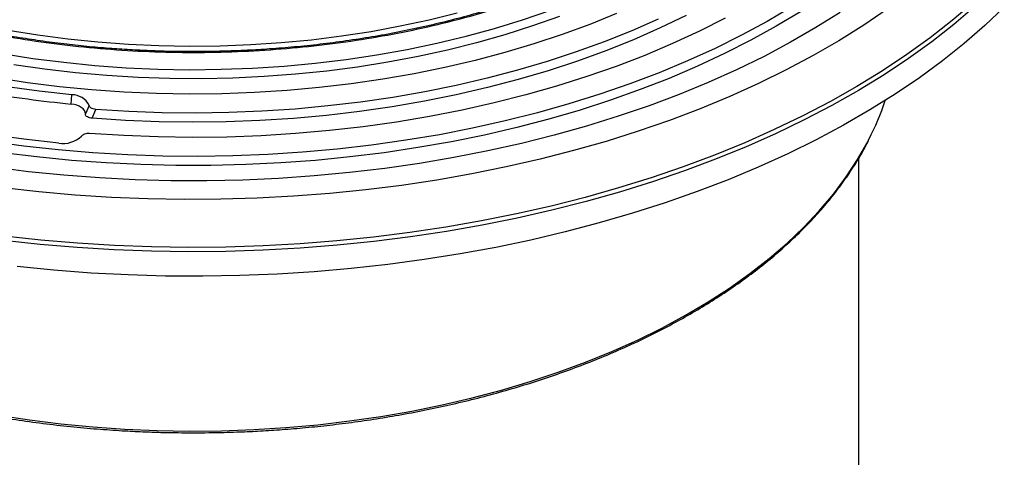
# Model space of a CAD drawing. Units: millimetres. Extents: x 5 to 415, y 5 to 292.
# Drawn here: x 321 to 337, y 198 to 205 of the extents above; entities that cross this region are included whole.
import ezdxf

# ---------------------------------------------------------------- set-up
doc = ezdxf.new("R2010")
doc.units = ezdxf.units.MM

msp = doc.modelspace()

# ---------------------------------------------------------------- linework, layer by layer
at = {"color": 7, "linetype": 'Continuous', "lineweight": 25}
for p, q in [((322.014, 203.921), (322.024, 204.065)), ((322.299, 203.899), (322.239, 203.767)), ((322.344, 203.697), (322.403, 203.838)), ((334.443, 189.846), (334.443, 203.074))]:
    msp.add_line(p, q, dxfattribs=at)
at = {"color": 8, "linetype": 'Continuous', "lineweight": 25, "flags": 128}
for points in [[(336.242, 205.518), (335.913, 205.238), (335.565, 204.965), (335.198, 204.701), (334.813, 204.445), (334.411, 204.199), (333.992, 203.962), (333.557, 203.735), (333.107, 203.518), (332.642, 203.311), (332.163, 203.116), (331.671, 202.932), (331.166, 202.759), (330.65, 202.598), (330.123, 202.449), (329.586, 202.312), (329.04, 202.188), (328.487, 202.077), (327.925, 201.978), (327.358, 201.893), (326.785, 201.821), (326.207, 201.762), (325.626, 201.716), (325.042, 201.684), (324.456, 201.665), (323.869, 201.66), (323.283, 201.669), (322.698, 201.691), (322.114, 201.726), (321.534, 201.775), (320.957, 201.837)], [(336.271, 205.459), (335.941, 205.177), (335.592, 204.904), (335.225, 204.639), (334.839, 204.383), (334.436, 204.136), (334.016, 203.898), (333.58, 203.671), (333.128, 203.453), (332.662, 203.246), (332.182, 203.05), (331.689, 202.866), (331.183, 202.693), (330.666, 202.531), (330.138, 202.382), (329.6, 202.245), (329.052, 202.121), (328.497, 202.009), (327.935, 201.91), (327.366, 201.825), (326.791, 201.752), (326.212, 201.693), (325.63, 201.647), (325.044, 201.615), (324.457, 201.597), (323.869, 201.591), (323.282, 201.6), (322.695, 201.622), (322.11, 201.658), (321.528, 201.707), (320.95, 201.769)], [(320.863, 199.012), (321.356, 198.937), (321.854, 198.875), (322.356, 198.827), (322.862, 198.791), (323.37, 198.77), (323.879, 198.761), (324.388, 198.766), (324.897, 198.785), (325.403, 198.817), (325.907, 198.862), (326.406, 198.921), (326.9, 198.992), (327.388, 199.077), (327.868, 199.175), (328.34, 199.285), (328.804, 199.408), (329.256, 199.542), (329.698, 199.689), (330.128, 199.847), (330.544, 200.016), (330.947, 200.196), (331.335, 200.387), (331.707, 200.588), (332.063, 200.798), (332.402, 201.017), (332.723, 201.246), (333.026, 201.482), (333.31, 201.727), (333.574, 201.978), (333.817, 202.236), (334.04, 202.501), (334.242, 202.771), (334.422, 203.046), (334.58, 203.325), (334.6, 203.365)]]:
    msp.add_lwpolyline(points, dxfattribs=at)
at = {"color": 7, "linetype": 'Continuous', "lineweight": 25, "flags": 128}
for points in [[(333.381, 205.454), (332.994, 205.226), (332.591, 205.008), (332.172, 204.799), (331.738, 204.602), (331.289, 204.415), (330.827, 204.239), (330.353, 204.075), (329.867, 203.923), (329.37, 203.783), (328.863, 203.655), (328.347, 203.54), (327.823, 203.438), (327.292, 203.349), (326.755, 203.273), (326.213, 203.21), (325.666, 203.161), (325.117, 203.125), (324.565, 203.103), (324.012, 203.094), (323.459, 203.1), (322.907, 203.118), (322.357, 203.151), (321.809, 203.197), (321.266, 203.256), (320.727, 203.329)], [(334.146, 205.367), (333.762, 205.127), (333.362, 204.896), (332.945, 204.674), (332.513, 204.463), (332.066, 204.263), (331.605, 204.073), (331.131, 203.895), (330.644, 203.728), (330.145, 203.573), (329.636, 203.43), (329.117, 203.3), (328.589, 203.182), (328.053, 203.076), (327.51, 202.984), (326.961, 202.905), (326.406, 202.839), (325.847, 202.787), (325.285, 202.748), (324.721, 202.722), (324.155, 202.71), (323.589, 202.712), (323.023, 202.727), (322.46, 202.756), (321.898, 202.799), (321.34, 202.854), (320.787, 202.924)], [(330.618, 205.349), (330.197, 205.178), (329.763, 205.018), (329.316, 204.87), (328.858, 204.733), (328.39, 204.609), (327.912, 204.498), (327.426, 204.399), (326.933, 204.314), (326.434, 204.241), (325.929, 204.182), (325.42, 204.136), (324.908, 204.103), (324.393, 204.085), (323.878, 204.08), (323.363, 204.088), (322.85, 204.11), (322.338, 204.146), (321.83, 204.195), (321.327, 204.258), (320.829, 204.334)], [(320.928, 204.718), (321.409, 204.642), (321.897, 204.58), (322.389, 204.531), (322.884, 204.495), (323.381, 204.473), (323.88, 204.464), (324.379, 204.47), (324.878, 204.488), (325.374, 204.521), (325.866, 204.566), (326.355, 204.625), (326.838, 204.698), (327.315, 204.783), (327.784, 204.882), (328.244, 204.993), (328.695, 205.116), (329.136, 205.252), (329.565, 205.399)], [(333.519, 205.378), (333.137, 205.148), (332.738, 204.928), (332.324, 204.717), (331.894, 204.517), (331.451, 204.327), (330.993, 204.149), (330.523, 203.982), (330.042, 203.826), (329.549, 203.683), (329.046, 203.552), (328.534, 203.433), (328.013, 203.327), (327.485, 203.234), (326.951, 203.153), (326.412, 203.086), (325.868, 203.032), (325.32, 202.992), (324.77, 202.965), (324.219, 202.951), (323.667, 202.951), (323.115, 202.965), (322.565, 202.992), (322.018, 203.032), (321.474, 203.086), (320.934, 203.153)], [(334.89, 205.418), (334.517, 205.165), (334.127, 204.92), (333.719, 204.685), (333.296, 204.46), (332.857, 204.245), (332.403, 204.04), (331.935, 203.846), (331.454, 203.664), (330.96, 203.493), (330.454, 203.333), (329.938, 203.186), (329.412, 203.051), (328.876, 202.929), (328.333, 202.819), (327.782, 202.722), (327.224, 202.638), (326.662, 202.567), (326.094, 202.51), (325.523, 202.466), (324.95, 202.435), (324.375, 202.419), (323.799, 202.415), (323.223, 202.425), (322.649, 202.449), (322.076, 202.486), (321.507, 202.537), (320.942, 202.601)], [(328.104, 205.357), (327.66, 205.247), (327.207, 205.149), (326.747, 205.063), (326.279, 204.991), (325.807, 204.932), (325.329, 204.886), (324.849, 204.854), (324.366, 204.835), (323.882, 204.83), (323.399, 204.839), (322.917, 204.861), (322.437, 204.896), (321.96, 204.945), (321.489, 205.008), (321.023, 205.083)], [(336.735, 205.451), (336.429, 205.161), (336.104, 204.878), (335.759, 204.603), (335.395, 204.336), (335.013, 204.077), (334.614, 203.828), (334.198, 203.588), (333.766, 203.357), (333.318, 203.137), (332.855, 202.927), (332.378, 202.728), (331.888, 202.54), (331.385, 202.363), (330.871, 202.198), (330.345, 202.045), (329.81, 201.904), (329.265, 201.776), (328.712, 201.66), (328.151, 201.557), (327.584, 201.467), (327.01, 201.39), (326.432, 201.326), (325.85, 201.275), (325.265, 201.238), (324.678, 201.215), (324.09, 201.204), (323.501, 201.208), (322.914, 201.225), (322.328, 201.255), (321.744, 201.299), (321.164, 201.356)], [(329.718, 205.304), (329.293, 205.154), (328.857, 205.015), (328.41, 204.888), (327.953, 204.773), (327.487, 204.671), (327.013, 204.581), (326.533, 204.505), (326.047, 204.441), (325.556, 204.391), (325.062, 204.354), (324.565, 204.33), (324.067, 204.32), (323.569, 204.323), (323.072, 204.34), (322.576, 204.371), (322.084, 204.414), (321.595, 204.471), (321.112, 204.541)], [(332.333, 205.278), (331.925, 205.071), (331.502, 204.875), (331.064, 204.69), (330.613, 204.516), (330.149, 204.354), (329.673, 204.203), (329.186, 204.065), (328.689, 203.939), (328.183, 203.825), (327.669, 203.725), (327.148, 203.637), (326.621, 203.563), (326.089, 203.502), (325.552, 203.455), (325.013, 203.421), (324.471, 203.401), (323.929, 203.394), (323.386, 203.402), (322.845, 203.423), (322.305, 203.457)], [(331.716, 205.318), (331.308, 205.122), (330.886, 204.936), (330.45, 204.762), (330, 204.599), (329.538, 204.448), (329.065, 204.309), (328.582, 204.182), (328.089, 204.068), (327.588, 203.967), (327.079, 203.879), (326.564, 203.805), (326.044, 203.743), (325.52, 203.696), (324.992, 203.662), (324.462, 203.641), (323.931, 203.635), (323.401, 203.642), (322.871, 203.663), (322.344, 203.697)], [(331.275, 205.261), (330.857, 205.077), (330.425, 204.904), (329.98, 204.743), (329.523, 204.593), (329.055, 204.455), (328.577, 204.329), (328.089, 204.216), (327.593, 204.115), (327.09, 204.027), (326.581, 203.952), (326.066, 203.891), (325.547, 203.843), (325.025, 203.808), (324.501, 203.787), (323.976, 203.779), (323.45, 203.785), (322.926, 203.805), (322.403, 203.838)], [(322.024, 204.065), (321.512, 204.123), (321.005, 204.194)], [(322.239, 203.767), (322.235, 203.794), (322.223, 203.82), (322.203, 203.845), (322.175, 203.868), (322.142, 203.887), (322.103, 203.903), (322.06, 203.914), (322.014, 203.921)], [(321.819, 203.305), (321.266, 203.366), (320.718, 203.441)]]:
    msp.add_lwpolyline(points, dxfattribs=at)
at = {"color": 7, "linetype": 'Continuous', "lineweight": 25}
for centre, radius, start, end in [((323.851, 222.664), 18.832, 260.2075, 264.4011), ((322.036, 203.776), 0.29, 25.0672, 92.4423), ((330.762, 205.329), 4.312, 332.8918, 341.7155), ((321.888, 203.719), 0.42, 260.5449, 313.8578)]:
    msp.add_arc(centre, radius, start, end, dxfattribs=at)
for points, knots in [([(316.804, 206.443), (316.979, 206.347), (317.333, 206.15), (317.916, 205.882), (318.544, 205.633), (319.218, 205.407), (319.893, 205.22), (320.56, 205.069), (321.208, 204.95), (321.875, 204.855), (322.556, 204.787), (323.247, 204.746), (323.943, 204.732), (324.639, 204.746), (325.33, 204.787), (326.011, 204.855), (326.677, 204.95), (327.326, 205.069), (327.992, 205.22), (328.668, 205.407), (329.341, 205.633), (329.97, 205.882), (330.551, 206.151), (331.088, 206.44), (331.587, 206.75), (332.054, 207.085), (332.485, 207.448), (332.876, 207.837), (333.2, 208.227), (333.463, 208.611), (333.669, 208.986), (333.832, 209.371), (333.951, 209.764), (334.022, 210.163), (334.046, 210.564), (334.022, 210.966), (333.951, 211.365), (333.832, 211.758), (333.669, 212.143), (333.463, 212.517), (333.2, 212.902), (332.876, 213.292), (332.485, 213.681), (332.053, 214.043), (331.589, 214.38), (331.249, 214.584), (331.081, 214.685)], [0, 0, 0, 0, 0.02291, 0.046402, 0.07044, 0.094983, 0.119987, 0.141258, 0.162703, 0.184309, 0.206146, 0.228047, 0.25, 0.271954, 0.293855, 0.315691, 0.337298, 0.358743, 0.380013, 0.405017, 0.429561, 0.453599, 0.47709, 0.5, 0.522911, 0.546402, 0.57044, 0.594983, 0.619987, 0.641258, 0.662703, 0.684309, 0.706146, 0.728047, 0.75, 0.771954, 0.793855, 0.815691, 0.837298, 0.858743, 0.880013, 0.905017, 0.929561, 0.953599, 0.97709, 1, 1, 1, 1]), ([(323.943, 204.749), (323.79, 204.75), (323.573, 204.751), (323.252, 204.762), (322.975, 204.775), (322.646, 204.796), (322.301, 204.825), (321.941, 204.863), (321.572, 204.911), (321.197, 204.968), (320.82, 205.034), (320.442, 205.11), (320.066, 205.196), (319.693, 205.291), (319.324, 205.395), (318.961, 205.509), (318.605, 205.632), (318.257, 205.764), (317.917, 205.904), (317.587, 206.053), (317.267, 206.21), (316.959, 206.375), (316.662, 206.548), (316.378, 206.728), (316.107, 206.914), (315.85, 207.108), (315.606, 207.307), (315.378, 207.513), (315.164, 207.724), (314.965, 207.941), (314.783, 208.163), (314.617, 208.39), (314.489, 208.584), (314.423, 208.703), (314.401, 208.743)], [0, 0, 0, 0, 0.036366, 0.051425, 0.076378, 0.102323, 0.13017, 0.159231, 0.189227, 0.219935, 0.251196, 0.282893, 0.314937, 0.347261, 0.379812, 0.412549, 0.445438, 0.478454, 0.511574, 0.544782, 0.578065, 0.611412, 0.644816, 0.678272, 0.711778, 0.745335, 0.778946, 0.812616, 0.846355, 0.880175, 0.914091, 0.948124, 0.982297, 1, 1, 1, 1]), ([(333.456, 208.693), (333.437, 208.659), (333.373, 208.546), (333.246, 208.357), (333.076, 208.129), (332.889, 207.905), (332.685, 207.686), (332.465, 207.473), (332.229, 207.264), (331.978, 207.062), (331.712, 206.867), (331.431, 206.678), (331.137, 206.496), (330.829, 206.322), (330.509, 206.155), (330.177, 205.997), (329.833, 205.847), (329.478, 205.705), (329.113, 205.573), (328.739, 205.45), (328.357, 205.336), (327.967, 205.232), (327.57, 205.137), (327.168, 205.053), (326.761, 204.979), (326.352, 204.916), (325.944, 204.863), (325.542, 204.821), (325.159, 204.79), (324.827, 204.77), (324.53, 204.758), (324.245, 204.75), (324.046, 204.749), (323.943, 204.749)], [0, 0, 0, 0, 0.015179, 0.049802, 0.084391, 0.118949, 0.153483, 0.187998, 0.222496, 0.256982, 0.291457, 0.325924, 0.360383, 0.394835, 0.429278, 0.463712, 0.498135, 0.532544, 0.566934, 0.601301, 0.635635, 0.669926, 0.704156, 0.7383, 0.772316, 0.806133, 0.839612, 0.872456, 0.903867, 0.931962, 0.952378, 0.975216, 1, 1, 1, 1]), ([(322.403, 203.838), (322.39, 203.84), (322.363, 203.843), (322.33, 203.858), (322.307, 203.877), (322.302, 203.891), (322.299, 203.899)], [0, 0, 0, 0, 0.257703, 0.516133, 0.761406, 1, 1, 1, 1]), ([(322.344, 203.697), (322.33, 203.699), (322.303, 203.703), (322.269, 203.717), (322.247, 203.737), (322.24, 203.754), (322.239, 203.764), (322.239, 203.767)], [0, 0, 0, 0, 0.23901, 0.478829, 0.70321, 0.92399, 1, 1, 1, 1]), ([(322.305, 203.457), (322.292, 203.457), (322.264, 203.458), (322.226, 203.449), (322.196, 203.434), (322.184, 203.422), (322.179, 203.416)], [0, 0, 0, 0, 0.264341, 0.529359, 0.781862, 1, 1, 1, 1]), ([(323.943, 198.734), (324.104, 198.735), (324.332, 198.737), (324.67, 198.748), (324.961, 198.76), (325.308, 198.782), (325.672, 198.811), (326.052, 198.85), (326.441, 198.898), (326.837, 198.955), (327.236, 199.022), (327.636, 199.098), (328.035, 199.185), (328.432, 199.281), (328.825, 199.387), (329.213, 199.502), (329.595, 199.627), (329.969, 199.761), (330.335, 199.904), (330.692, 200.055), (331.04, 200.216), (331.376, 200.384), (331.702, 200.561), (332.015, 200.745), (332.316, 200.937), (332.604, 201.136), (332.878, 201.342), (333.138, 201.555), (333.383, 201.774), (333.613, 201.999), (333.828, 202.23), (334.027, 202.466), (334.209, 202.708), (334.374, 202.954), (334.503, 203.167), (334.569, 203.3), (334.593, 203.347)], [0, 0, 0, 0, 0.03395, 0.048002, 0.071287, 0.0955, 0.121492, 0.14862, 0.176625, 0.205301, 0.234498, 0.26411, 0.294053, 0.324265, 0.354696, 0.38531, 0.416073, 0.446963, 0.477959, 0.509044, 0.540206, 0.571435, 0.602721, 0.634059, 0.665445, 0.696876, 0.728352, 0.759872, 0.79144, 0.823059, 0.854736, 0.88648, 0.9183, 0.950209, 0.982222, 1, 1, 1, 1]), ([(313.308, 203.314), (313.312, 203.306), (313.357, 203.212), (313.461, 203.036), (313.62, 202.787), (313.799, 202.543), (313.994, 202.303), (314.205, 202.068), (314.434, 201.839), (314.678, 201.615), (314.938, 201.398), (315.213, 201.187), (315.502, 200.982), (315.806, 200.785), (316.123, 200.595), (316.454, 200.413), (316.796, 200.24), (317.151, 200.074), (317.517, 199.917), (317.893, 199.769), (318.279, 199.631), (318.675, 199.501), (319.079, 199.381), (319.49, 199.271), (319.908, 199.171), (320.332, 199.082), (320.761, 199.002), (321.192, 198.933), (321.624, 198.874), (322.052, 198.826), (322.467, 198.79), (322.843, 198.765), (323.172, 198.749), (323.529, 198.737), (323.783, 198.735), (323.943, 198.734)], [0, 0, 0, 0, 0.003178, 0.035306, 0.067442, 0.099582, 0.131725, 0.163869, 0.196013, 0.228155, 0.260294, 0.292429, 0.32456, 0.356684, 0.3888, 0.420908, 0.453005, 0.485091, 0.517164, 0.54922, 0.581256, 0.613268, 0.64525, 0.677192, 0.709082, 0.740902, 0.772621, 0.80419, 0.835516, 0.866416, 0.896448, 0.924228, 0.94639, 0.966189, 1, 1, 1, 1])]:
    msp.add_open_spline(points, degree=3, knots=knots, dxfattribs=at)

doc.saveas('drawing.dxf')
